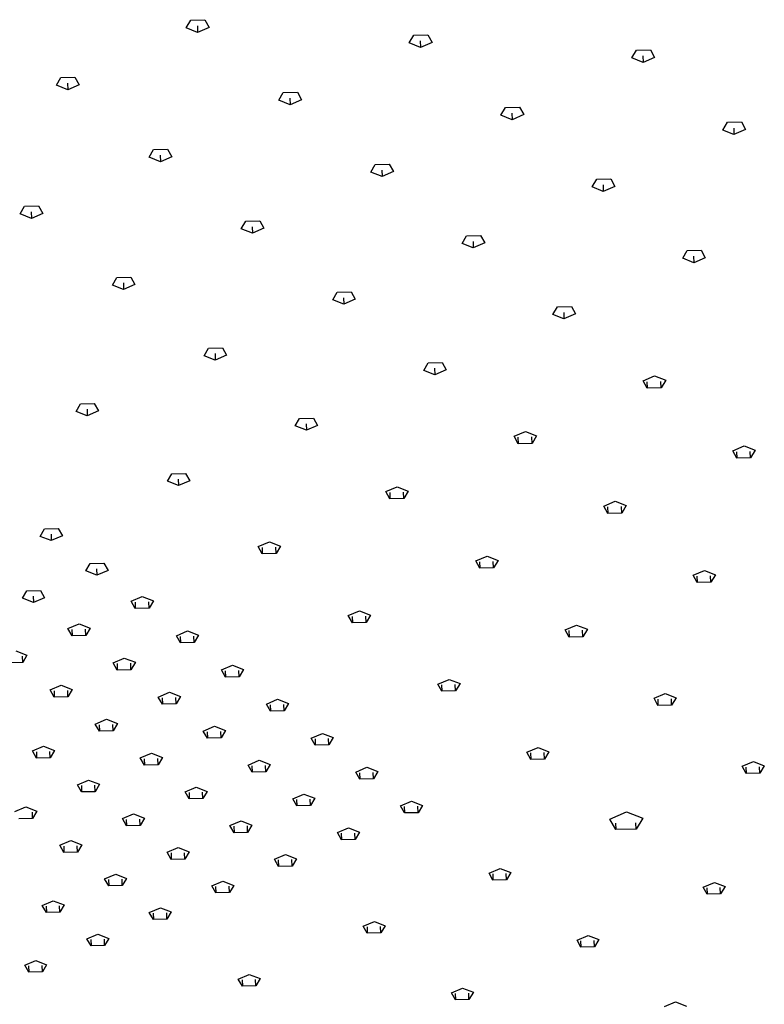
# Model space of a CAD drawing. Units: millimetres. Extents: x -1276 to 1263, y -1237 to 412.
# Drawn here: x -720 to -582, y -1027 to -845 of the extents above; entities that cross this region are included whole.
import ezdxf

# ---------------------------------------------------------------- set-up
doc = ezdxf.new("R2010")
doc.units = ezdxf.units.MM
doc.header["$MEASUREMENT"] = 0
doc.layers.add('Default', color=7, linetype='Continuous', true_color=0x000000)

msp = doc.modelspace()

# ---------------------------------------------------------------- linework, layer by layer
at = {"layer": 'Default', "color": 7, "true_color": 0xffffff}
for p, q in [((-689.26, -846.27), (-688.43, -844.81)), ((-688.43, -844.81), (-685.82, -844.75)), ((-685.82, -844.75), (-685.03, -846.16)), ((-687.16, -847.1), (-689.26, -846.27)), ((-687.21, -845.89), (-687.16, -847.1)), ((-685.03, -846.16), (-687.16, -847.1)), ((-647.98, -849.05), (-647.14, -847.6)), ((-645.89, -849.89), (-647.98, -849.05)), ((-647.14, -847.6), (-644.52, -847.53)), ((-645.94, -848.68), (-645.89, -849.89)), ((-643.76, -848.95), (-645.89, -849.89)), ((-644.52, -847.53), (-643.76, -848.95)), ((-606.76, -851.83), (-605.9, -850.38)), ((-605.9, -850.38), (-603.29, -850.32)), ((-603.29, -850.32), (-602.54, -851.73)), ((-604.68, -852.67), (-606.76, -851.83)), ((-604.74, -851.46), (-604.68, -852.67)), ((-602.54, -851.73), (-604.68, -852.67)), ((-713.31, -856.89), (-712.49, -855.44)), ((-712.49, -855.44), (-709.88, -855.37)), ((-711.25, -856.51), (-711.21, -857.72)), ((-709.88, -855.37), (-709.09, -856.78)), ((-711.21, -857.72), (-713.31, -856.89)), ((-709.09, -856.78), (-711.21, -857.72)), ((-672.12, -859.66), (-671.29, -858.21)), ((-671.29, -858.21), (-668.68, -858.15)), ((-668.68, -858.15), (-667.91, -859.55)), ((-670.03, -860.49), (-672.12, -859.66)), ((-670.08, -859.28), (-670.03, -860.49)), ((-667.91, -859.55), (-670.03, -860.49)), ((-630.99, -862.42), (-630.14, -860.98)), ((-630.14, -860.98), (-627.54, -860.92)), ((-627.54, -860.92), (-626.78, -862.32)), ((-628.91, -863.25), (-630.99, -862.42)), ((-628.97, -862.05), (-628.91, -863.25)), ((-626.78, -862.32), (-628.91, -863.25)), ((-589.92, -865.19), (-589.06, -863.74)), ((-589.06, -863.74), (-586.45, -863.68)), ((-586.45, -863.68), (-585.71, -865.08)), ((-587.85, -866.01), (-589.92, -865.19)), ((-587.91, -864.81), (-587.85, -866.01)), ((-585.71, -865.08), (-587.85, -866.01)), ((-696.14, -870.21), (-695.32, -868.77)), ((-695.32, -868.77), (-692.72, -868.7)), ((-692.72, -868.7), (-691.94, -870.11)), ((-694.05, -871.03), (-696.14, -870.21)), ((-694.1, -869.83), (-694.05, -871.03)), ((-691.94, -870.11), (-694.05, -871.03)), ((-655.1, -872.96), (-654.26, -871.52)), ((-654.26, -871.52), (-651.67, -871.46)), ((-653.07, -872.58), (-653.02, -873.78)), ((-650.9, -872.86), (-653.02, -873.78)), ((-651.67, -871.46), (-650.9, -872.86)), ((-653.02, -873.78), (-655.1, -872.96)), ((-614.11, -875.71), (-613.26, -874.27)), ((-613.26, -874.27), (-610.67, -874.21)), ((-610.67, -874.21), (-609.92, -875.61)), ((-612.05, -876.53), (-614.11, -875.71)), ((-612.1, -875.33), (-612.05, -876.53)), ((-609.92, -875.61), (-612.05, -876.53)), ((-720.03, -880.7), (-719.22, -879.27)), ((-719.22, -879.27), (-716.63, -879.21)), ((-716.63, -879.21), (-715.84, -880.6)), ((-717.94, -881.52), (-720.03, -880.7)), ((-717.99, -880.32), (-717.94, -881.52)), ((-715.84, -880.6), (-717.94, -881.52)), ((-679.08, -883.44), (-678.25, -882.01)), ((-678.25, -882.01), (-675.67, -881.95)), ((-675.67, -881.95), (-674.89, -883.34)), ((-677, -884.26), (-679.08, -883.44)), ((-677.05, -883.06), (-677, -884.26)), ((-674.89, -883.34), (-677, -884.26)), ((-638.19, -886.17), (-637.35, -884.75)), ((-637.35, -884.75), (-634.76, -884.68)), ((-634.76, -884.68), (-634, -886.07)), ((-636.12, -886.99), (-638.19, -886.17)), ((-636.17, -885.79), (-636.12, -886.99)), ((-634, -886.07), (-636.12, -886.99)), ((-597.35, -888.91), (-596.49, -887.48)), ((-596.49, -887.48), (-593.91, -887.42)), ((-593.91, -887.42), (-593.16, -888.8)), ((-595.29, -889.72), (-597.35, -888.91)), ((-595.35, -888.52), (-595.29, -889.72)), ((-593.16, -888.8), (-595.29, -889.72)), ((-702.94, -893.87), (-702.12, -892.45)), ((-702.12, -892.45), (-699.54, -892.38)), ((-699.54, -892.38), (-698.76, -893.77)), ((-700.86, -894.68), (-702.94, -893.87)), ((-700.91, -893.48), (-700.86, -894.68)), ((-698.76, -893.77), (-700.86, -894.68)), ((-662.13, -896.59), (-661.3, -895.17)), ((-660.07, -897.4), (-662.13, -896.59)), ((-661.3, -895.17), (-658.72, -895.11)), ((-660.12, -896.2), (-660.07, -897.4)), ((-657.96, -896.49), (-660.07, -897.4)), ((-658.72, -895.11), (-657.96, -896.49)), ((-621.38, -899.3), (-620.54, -897.89)), ((-620.54, -897.89), (-617.96, -897.82)), ((-617.96, -897.82), (-617.21, -899.2)), ((-619.33, -900.12), (-621.38, -899.3)), ((-619.38, -898.92), (-619.33, -900.12)), ((-617.21, -899.2), (-619.33, -900.12)), ((-685.96, -906.95), (-685.14, -905.53)), ((-685.14, -905.53), (-682.57, -905.47)), ((-682.57, -905.47), (-681.8, -906.85)), ((-683.89, -907.76), (-685.96, -906.95)), ((-683.94, -906.56), (-683.89, -907.76)), ((-681.8, -906.85), (-683.89, -907.76)), ((-645.3, -909.65), (-644.47, -908.24)), ((-644.47, -908.24), (-641.89, -908.18)), ((-643.29, -909.26), (-643.24, -910.46)), ((-641.89, -908.18), (-641.14, -909.55)), ((-643.24, -910.46), (-645.3, -909.65)), ((-641.14, -909.55), (-643.24, -910.46)), ((-604.66, -911.58), (-602.55, -910.67)), ((-602.55, -910.67), (-600.5, -911.48)), ((-603.92, -912.95), (-604.66, -911.58)), ((-603.98, -911.75), (-603.92, -912.95)), ((-601.35, -912.89), (-603.92, -912.95)), ((-601.35, -912.89), (-601.41, -911.69)), ((-600.5, -911.48), (-601.35, -912.89)), ((-709.66, -917.25), (-708.85, -915.85)), ((-708.85, -915.85), (-706.29, -915.79)), ((-706.29, -915.79), (-705.51, -917.15)), ((-707.59, -918.06), (-709.66, -917.25)), ((-707.64, -916.86), (-707.59, -918.06)), ((-705.51, -917.15), (-707.59, -918.06)), ((-668.27, -918.54), (-665.7, -918.48)), ((-665.7, -918.48), (-664.94, -919.84)), ((-669.09, -919.94), (-668.27, -918.54)), ((-667.03, -920.75), (-669.09, -919.94)), ((-667.08, -919.55), (-667.03, -920.75)), ((-664.94, -919.84), (-667.03, -920.75)), ((-628.55, -921.86), (-626.45, -920.96)), ((-627.8, -923.23), (-628.55, -921.86)), ((-627.85, -922.03), (-627.8, -923.23)), ((-626.45, -920.96), (-624.4, -921.76)), ((-625.24, -923.17), (-625.29, -921.97)), ((-624.4, -921.76), (-625.24, -923.17)), ((-625.24, -923.17), (-627.8, -923.23)), ((-588.08, -924.54), (-585.97, -923.64)), ((-585.97, -923.64), (-583.93, -924.45)), ((-587.34, -925.91), (-588.08, -924.54)), ((-587.4, -924.71), (-587.34, -925.91)), ((-584.78, -925.85), (-584.84, -924.65)), ((-583.93, -924.45), (-584.78, -925.85)), ((-584.78, -925.85), (-587.34, -925.91)), ((-692.76, -930.18), (-691.94, -928.78)), ((-691.94, -928.78), (-689.39, -928.72)), ((-689.39, -928.72), (-688.62, -930.08)), ((-690.7, -930.98), (-692.76, -930.18)), ((-690.75, -929.79), (-690.7, -930.98)), ((-688.62, -930.08), (-690.7, -930.98)), ((-652.31, -932.09), (-650.22, -931.19)), ((-650.22, -931.19), (-648.17, -931.99)), ((-651.55, -933.45), (-652.31, -932.09)), ((-651.6, -932.26), (-651.55, -933.45)), ((-649, -933.39), (-649.05, -932.19)), ((-648.17, -931.99), (-649, -933.39)), ((-649, -933.39), (-651.55, -933.45)), ((-611.92, -934.76), (-609.83, -933.86)), ((-611.18, -936.12), (-611.92, -934.76)), ((-609.83, -933.86), (-607.79, -934.66)), ((-608.63, -936.06), (-608.69, -934.86)), ((-607.79, -934.66), (-608.63, -936.06)), ((-611.24, -934.92), (-611.18, -936.12)), ((-608.63, -936.06), (-611.18, -936.12)), ((-716.3, -940.37), (-715.5, -938.98)), ((-715.5, -938.98), (-712.95, -938.92)), ((-714.29, -939.97), (-714.25, -941.17)), ((-712.18, -940.27), (-714.25, -941.17)), ((-712.95, -938.92), (-712.18, -940.27)), ((-714.25, -941.17), (-716.3, -940.37)), ((-675.95, -942.27), (-673.87, -941.37)), ((-673.87, -941.37), (-671.82, -942.17)), ((-671.82, -942.17), (-672.64, -943.56)), ((-675.18, -943.62), (-675.95, -942.27)), ((-675.23, -942.43), (-675.18, -943.62)), ((-672.64, -943.56), (-675.18, -943.62)), ((-672.64, -943.56), (-672.68, -942.37)), ((-707.87, -946.77), (-707.07, -945.38)), ((-707.07, -945.38), (-704.53, -945.32)), ((-704.53, -945.32), (-703.75, -946.67)), ((-635.65, -944.92), (-633.56, -944.03)), ((-634.9, -946.27), (-635.65, -944.92)), ((-634.96, -945.08), (-634.9, -946.27)), ((-633.56, -944.03), (-631.53, -944.83)), ((-632.36, -946.21), (-632.41, -945.02)), ((-631.53, -944.83), (-632.36, -946.21)), ((-705.82, -947.56), (-707.87, -946.77)), ((-705.87, -946.37), (-705.82, -947.56)), ((-703.75, -946.67), (-705.82, -947.56)), ((-632.36, -946.21), (-634.9, -946.27)), ((-595.41, -947.58), (-593.32, -946.68)), ((-594.68, -948.92), (-595.41, -947.58)), ((-593.32, -946.68), (-591.29, -947.48)), ((-591.29, -947.48), (-592.13, -948.86)), ((-594.73, -947.73), (-594.68, -948.92)), ((-592.13, -948.86), (-594.68, -948.92)), ((-592.13, -948.86), (-592.19, -947.67)), ((-719.59, -951.83), (-718.8, -950.44)), ((-718.8, -950.44), (-716.25, -950.38)), ((-716.25, -950.38), (-715.48, -951.73)), ((-717.55, -952.62), (-719.59, -951.83)), ((-717.59, -951.43), (-717.55, -952.62)), ((-715.48, -951.73), (-717.55, -952.62)), ((-699.46, -952.39), (-697.4, -951.5)), ((-698.7, -953.74), (-699.46, -952.39)), ((-698.74, -952.55), (-698.7, -953.74)), ((-697.4, -951.5), (-695.35, -952.3)), ((-696.16, -953.68), (-696.2, -952.49)), ((-695.35, -952.3), (-696.16, -953.68)), ((-696.16, -953.68), (-698.7, -953.74)), ((-659.26, -955.04), (-657.18, -954.15)), ((-657.18, -954.15), (-655.14, -954.94)), ((-655.14, -954.94), (-655.96, -956.32)), ((-711.18, -957.44), (-709.12, -956.55)), ((-709.12, -956.55), (-707.07, -957.34)), ((-658.5, -956.38), (-659.26, -955.04)), ((-658.55, -955.19), (-658.5, -956.38)), ((-655.96, -956.32), (-658.5, -956.38)), ((-655.96, -956.32), (-656.01, -955.13)), ((-710.41, -958.78), (-711.18, -957.44)), ((-710.45, -957.59), (-710.41, -958.78)), ((-707.87, -958.72), (-707.91, -957.53)), ((-707.07, -957.34), (-707.87, -958.72)), ((-691.09, -958.76), (-689.02, -957.87)), ((-689.02, -957.87), (-686.98, -958.66)), ((-619.1, -957.67), (-617.02, -956.79)), ((-618.36, -959.01), (-619.1, -957.67)), ((-618.42, -957.82), (-618.36, -959.01)), ((-617.02, -956.79), (-614.99, -957.58)), ((-615.82, -958.95), (-615.88, -957.76)), ((-614.99, -957.58), (-615.82, -958.95)), ((-707.87, -958.72), (-710.41, -958.78)), ((-690.33, -960.09), (-691.09, -958.76)), ((-690.37, -958.91), (-690.33, -960.09)), ((-687.79, -960.03), (-690.33, -960.09)), ((-687.79, -960.03), (-687.83, -958.85)), ((-686.98, -958.66), (-687.79, -960.03)), ((-615.82, -958.95), (-618.36, -959.01)), ((-720.81, -961.58), (-718.76, -962.37)), ((-719.55, -963.74), (-722.09, -963.8)), ((-719.55, -963.74), (-719.6, -962.56)), ((-718.76, -962.37), (-719.55, -963.74)), ((-702.8, -963.78), (-700.73, -962.9)), ((-702.03, -965.12), (-702.8, -963.78)), ((-702.07, -963.93), (-702.03, -965.12)), ((-700.73, -962.9), (-698.69, -963.69)), ((-699.5, -965.06), (-699.54, -963.87)), ((-698.69, -963.69), (-699.5, -965.06)), ((-699.5, -965.06), (-702.03, -965.12)), ((-682.74, -965.1), (-680.68, -964.21)), ((-681.98, -966.43), (-682.74, -965.1)), ((-682.03, -965.24), (-681.98, -966.43)), ((-680.68, -964.21), (-678.64, -965)), ((-679.45, -966.37), (-679.5, -965.18)), ((-678.64, -965), (-679.45, -966.37)), ((-679.45, -966.37), (-681.98, -966.43)), ((-642.67, -967.72), (-640.6, -966.84)), ((-640.6, -966.84), (-638.57, -967.62)), ((-638.57, -967.62), (-639.4, -968.99)), ((-714.47, -968.8), (-712.42, -967.91)), ((-713.7, -970.13), (-714.47, -968.8)), ((-713.75, -968.94), (-713.7, -970.13)), ((-712.42, -967.91), (-710.38, -968.7)), ((-711.17, -970.07), (-711.21, -968.88)), ((-710.38, -968.7), (-711.17, -970.07)), ((-694.44, -970.11), (-692.38, -969.22)), ((-692.38, -969.22), (-690.34, -970.01)), ((-641.93, -969.05), (-642.67, -967.72)), ((-641.98, -967.87), (-641.93, -969.05)), ((-639.4, -968.99), (-641.93, -969.05)), ((-639.4, -968.99), (-639.45, -967.81)), ((-602.66, -970.34), (-600.58, -969.46)), ((-600.58, -969.46), (-598.56, -970.25)), ((-711.17, -970.07), (-713.7, -970.13)), ((-693.68, -971.44), (-694.44, -970.11)), ((-693.72, -970.25), (-693.68, -971.44)), ((-691.15, -971.38), (-691.19, -970.19)), ((-690.34, -970.01), (-691.15, -971.38)), ((-674.42, -971.42), (-672.36, -970.53)), ((-672.36, -970.53), (-670.33, -971.32)), ((-670.33, -971.32), (-671.14, -972.69)), ((-601.93, -971.67), (-602.66, -970.34)), ((-601.98, -970.49), (-601.93, -971.67)), ((-599.4, -971.61), (-599.45, -970.43)), ((-598.56, -970.25), (-599.4, -971.61)), ((-691.15, -971.38), (-693.68, -971.44)), ((-673.67, -972.75), (-674.42, -971.42)), ((-673.71, -971.56), (-673.67, -972.75)), ((-671.14, -972.69), (-673.67, -972.75)), ((-671.14, -972.69), (-671.18, -971.5)), ((-599.4, -971.61), (-601.93, -971.67)), ((-706.11, -975.11), (-704.05, -974.23)), ((-704.05, -974.23), (-702.02, -975.01)), ((-705.34, -976.43), (-706.11, -975.11)), ((-705.39, -975.25), (-705.34, -976.43)), ((-702.82, -976.37), (-705.34, -976.43)), ((-702.82, -976.37), (-702.86, -975.19)), ((-702.02, -975.01), (-702.82, -976.37)), ((-686.11, -976.41), (-684.05, -975.53)), ((-685.35, -977.74), (-686.11, -976.41)), ((-685.4, -976.55), (-685.35, -977.74)), ((-684.05, -975.53), (-682.02, -976.32)), ((-682.83, -977.68), (-682.87, -976.49)), ((-682.02, -976.32), (-682.83, -977.68)), ((-682.83, -977.68), (-685.35, -977.74)), ((-666.13, -977.72), (-664.06, -976.84)), ((-665.38, -979.04), (-666.13, -977.72)), ((-665.42, -977.86), (-665.38, -979.04)), ((-664.06, -976.84), (-662.04, -977.62)), ((-662.85, -978.98), (-662.9, -977.8)), ((-662.04, -977.62), (-662.85, -978.98)), ((-717.75, -980.09), (-715.7, -979.21)), ((-716.98, -981.42), (-717.75, -980.09)), ((-717.02, -980.23), (-716.98, -981.42)), ((-715.7, -979.21), (-713.66, -980)), ((-714.46, -981.36), (-714.5, -980.17)), ((-713.66, -980), (-714.46, -981.36)), ((-662.85, -978.98), (-665.38, -979.04)), ((-626.2, -980.32), (-624.13, -979.45)), ((-625.46, -981.65), (-626.2, -980.32)), ((-624.13, -979.45), (-622.11, -980.23)), ((-622.94, -981.59), (-622.99, -980.4)), ((-622.11, -980.23), (-622.94, -981.59)), ((-714.46, -981.36), (-716.98, -981.42)), ((-697.77, -981.39), (-695.72, -980.52)), ((-697.01, -982.72), (-697.77, -981.39)), ((-697.05, -981.53), (-697.01, -982.72)), ((-695.72, -980.52), (-693.69, -981.3)), ((-694.49, -982.66), (-694.53, -981.47)), ((-693.69, -981.3), (-694.49, -982.66)), ((-677.81, -982.7), (-675.75, -981.82)), ((-675.75, -981.82), (-673.72, -982.6)), ((-625.51, -980.46), (-625.46, -981.65)), ((-622.94, -981.59), (-625.46, -981.65)), ((-586.32, -982.93), (-584.24, -982.05)), ((-584.24, -982.05), (-582.24, -982.83)), ((-694.49, -982.66), (-697.01, -982.72)), ((-677.05, -984.02), (-677.81, -982.7)), ((-677.1, -982.83), (-677.05, -984.02)), ((-674.53, -983.96), (-677.05, -984.02)), ((-674.53, -983.96), (-674.58, -982.77)), ((-673.72, -982.6), (-674.53, -983.96)), ((-657.86, -984), (-655.8, -983.12)), ((-657.11, -985.32), (-657.86, -984)), ((-655.8, -983.12), (-653.78, -983.9)), ((-654.59, -985.26), (-654.64, -984.08)), ((-653.78, -983.9), (-654.59, -985.26)), ((-585.6, -984.25), (-586.32, -982.93)), ((-585.66, -983.07), (-585.6, -984.25)), ((-583.07, -984.19), (-583.13, -983.01)), ((-582.24, -982.83), (-583.07, -984.19)), ((-709.4, -986.36), (-707.35, -985.49)), ((-707.35, -985.49), (-705.32, -986.27)), ((-657.16, -984.13), (-657.11, -985.32)), ((-654.59, -985.26), (-657.11, -985.32)), ((-583.07, -984.19), (-585.6, -984.25)), ((-708.64, -987.68), (-709.4, -986.36)), ((-708.68, -986.5), (-708.64, -987.68)), ((-706.12, -987.63), (-708.64, -987.68)), ((-706.12, -987.63), (-706.16, -986.44)), ((-705.32, -986.27), (-706.12, -987.63)), ((-689.46, -987.66), (-687.41, -986.79)), ((-688.7, -988.98), (-689.46, -987.66)), ((-687.41, -986.79), (-685.38, -987.57)), ((-686.18, -988.92), (-686.23, -987.74)), ((-685.38, -987.57), (-686.18, -988.92)), ((-688.75, -987.8), (-688.7, -988.98)), ((-686.18, -988.92), (-688.7, -988.98)), ((-669.53, -988.96), (-667.48, -988.09)), ((-668.78, -990.28), (-669.53, -988.96)), ((-668.83, -989.09), (-668.78, -990.28)), ((-667.48, -988.09), (-665.45, -988.86)), ((-666.26, -990.22), (-666.31, -989.04)), ((-665.45, -988.86), (-666.26, -990.22)), ((-649.62, -990.26), (-647.56, -989.38)), ((-647.56, -989.38), (-645.54, -990.16)), ((-721, -991.32), (-718.96, -990.45)), ((-718.96, -990.45), (-716.93, -991.23)), ((-716.93, -991.23), (-717.72, -992.58)), ((-666.26, -990.22), (-668.78, -990.28)), ((-648.87, -991.57), (-649.62, -990.26)), ((-648.92, -990.39), (-648.87, -991.57)), ((-646.35, -991.52), (-646.41, -990.33)), ((-645.54, -990.16), (-646.35, -991.52)), ((-610.84, -992.69), (-607.74, -991.38)), ((-607.74, -991.38), (-604.73, -992.54)), ((-717.72, -992.58), (-720.24, -992.64)), ((-717.72, -992.58), (-717.76, -991.4)), ((-701.08, -992.62), (-699.04, -991.74)), ((-700.32, -993.93), (-701.08, -992.62)), ((-700.37, -992.75), (-700.32, -993.93)), ((-699.04, -991.74), (-697.01, -992.52)), ((-697.81, -993.87), (-697.85, -992.69)), ((-697.01, -992.52), (-697.81, -993.87)), ((-681.18, -993.91), (-679.12, -993.04)), ((-679.12, -993.04), (-677.1, -993.82)), ((-646.35, -991.52), (-648.87, -991.57)), ((-609.74, -994.66), (-610.84, -992.69)), ((-604.73, -992.54), (-605.97, -994.57)), ((-697.81, -993.87), (-700.32, -993.93)), ((-680.42, -995.23), (-681.18, -993.91)), ((-680.47, -994.04), (-680.42, -995.23)), ((-677.91, -995.17), (-677.95, -993.98)), ((-677.1, -993.82), (-677.91, -995.17)), ((-661.28, -995.2), (-659.23, -994.33)), ((-659.23, -994.33), (-657.21, -995.11)), ((-609.8, -993.48), (-609.74, -994.66)), ((-605.97, -994.57), (-609.74, -994.66)), ((-605.97, -994.57), (-606.02, -993.39)), ((-712.68, -997.56), (-710.63, -996.69)), ((-710.63, -996.69), (-708.61, -997.46)), ((-677.91, -995.17), (-680.42, -995.23)), ((-660.54, -996.52), (-661.28, -995.2)), ((-660.58, -995.34), (-660.54, -996.52)), ((-658.02, -996.46), (-660.54, -996.52)), ((-658.02, -996.46), (-658.07, -995.28)), ((-657.21, -995.11), (-658.02, -996.46)), ((-711.91, -998.87), (-712.68, -997.56)), ((-711.96, -997.69), (-711.91, -998.87)), ((-709.4, -998.81), (-709.44, -997.63)), ((-708.61, -997.46), (-709.4, -998.81)), ((-692.79, -998.85), (-690.74, -997.98)), ((-690.74, -997.98), (-688.72, -998.75)), ((-709.4, -998.81), (-711.91, -998.87)), ((-692.03, -1000.16), (-692.79, -998.85)), ((-692.08, -998.98), (-692.03, -1000.16)), ((-689.52, -1000.1), (-692.03, -1000.16)), ((-689.52, -1000.1), (-689.57, -998.92)), ((-688.72, -998.75), (-689.52, -1000.1)), ((-672.92, -1000.14), (-670.87, -999.27)), ((-672.17, -1001.45), (-672.92, -1000.14)), ((-672.22, -1000.27), (-672.17, -1001.45)), ((-670.87, -999.27), (-668.85, -1000.04)), ((-669.66, -1001.39), (-669.7, -1000.21)), ((-668.85, -1000.04), (-669.66, -1001.39)), ((-669.66, -1001.39), (-672.17, -1001.45)), ((-633.21, -1002.72), (-631.15, -1001.85)), ((-631.15, -1001.85), (-629.15, -1002.62)), ((-704.38, -1003.77), (-702.33, -1002.91)), ((-703.62, -1005.08), (-704.38, -1003.77)), ((-703.66, -1003.9), (-703.62, -1005.08)), ((-702.33, -1002.91), (-700.31, -1003.68)), ((-701.11, -1005.02), (-701.15, -1003.84)), ((-700.31, -1003.68), (-701.11, -1005.02)), ((-632.48, -1004.03), (-633.21, -1002.72)), ((-632.53, -1002.85), (-632.48, -1004.03)), ((-629.97, -1003.97), (-632.48, -1004.03)), ((-629.97, -1003.97), (-630.02, -1002.79)), ((-629.15, -1002.62), (-629.97, -1003.97)), ((-701.11, -1005.02), (-703.62, -1005.08)), ((-684.52, -1005.06), (-682.48, -1004.19)), ((-683.77, -1006.37), (-684.52, -1005.06)), ((-683.82, -1005.19), (-683.77, -1006.37)), ((-682.48, -1004.19), (-680.46, -1004.97)), ((-681.26, -1006.31), (-681.31, -1005.13)), ((-680.46, -1004.97), (-681.26, -1006.31)), ((-593.56, -1005.29), (-591.49, -1004.43)), ((-592.84, -1006.6), (-593.56, -1005.29)), ((-592.89, -1005.42), (-592.84, -1006.6)), ((-591.49, -1004.43), (-589.5, -1005.2)), ((-590.33, -1006.54), (-590.38, -1005.36)), ((-589.5, -1005.2), (-590.33, -1006.54)), ((-681.26, -1006.31), (-683.77, -1006.37)), ((-590.33, -1006.54), (-592.84, -1006.6)), ((-715.93, -1008.69), (-713.9, -1007.82)), ((-715.17, -1009.99), (-715.93, -1008.69)), ((-715.21, -1008.81), (-715.17, -1009.99)), ((-713.9, -1007.82), (-711.88, -1008.59)), ((-712.66, -1009.94), (-712.71, -1008.75)), ((-711.88, -1008.59), (-712.66, -1009.94)), ((-696.1, -1009.97), (-694.06, -1009.11)), ((-694.06, -1009.11), (-692.05, -1009.88)), ((-712.66, -1009.94), (-715.17, -1009.99)), ((-695.35, -1011.28), (-696.1, -1009.97)), ((-695.39, -1010.1), (-695.35, -1011.28)), ((-692.84, -1011.22), (-695.35, -1011.28)), ((-692.84, -1011.22), (-692.89, -1010.04)), ((-692.05, -1009.88), (-692.84, -1011.22)), ((-656.48, -1012.54), (-654.43, -1011.67)), ((-655.74, -1013.84), (-656.48, -1012.54)), ((-655.79, -1012.66), (-655.74, -1013.84)), ((-654.43, -1011.67), (-652.43, -1012.44)), ((-653.23, -1013.78), (-653.28, -1012.6)), ((-652.43, -1012.44), (-653.23, -1013.78)), ((-707.65, -1014.87), (-705.62, -1014.01)), ((-706.89, -1016.17), (-707.65, -1014.87)), ((-706.93, -1014.99), (-706.89, -1016.17)), ((-705.62, -1014.01), (-703.6, -1014.78)), ((-704.39, -1016.11), (-704.43, -1014.93)), ((-703.6, -1014.78), (-704.39, -1016.11)), ((-653.23, -1013.78), (-655.74, -1013.84)), ((-616.91, -1015.1), (-614.86, -1014.24)), ((-614.86, -1014.24), (-612.86, -1015)), ((-612.86, -1015), (-613.68, -1016.34)), ((-704.39, -1016.11), (-706.89, -1016.17)), ((-616.18, -1016.4), (-616.91, -1015.1)), ((-616.24, -1015.22), (-616.18, -1016.4)), ((-613.68, -1016.34), (-616.18, -1016.4)), ((-613.68, -1016.34), (-613.73, -1015.16)), ((-719.17, -1019.76), (-717.14, -1018.89)), ((-718.41, -1021.05), (-719.17, -1019.76)), ((-718.45, -1019.87), (-718.41, -1021.05)), ((-717.14, -1018.89), (-715.13, -1019.66)), ((-715.91, -1021), (-715.95, -1019.82)), ((-715.13, -1019.66), (-715.91, -1021)), ((-715.91, -1021), (-718.41, -1021.05)), ((-679.63, -1022.31), (-677.6, -1021.45)), ((-678.88, -1023.6), (-679.63, -1022.31)), ((-677.6, -1021.45), (-675.59, -1022.21)), ((-676.39, -1023.55), (-676.43, -1022.37)), ((-675.59, -1022.21), (-676.39, -1023.55)), ((-678.93, -1022.43), (-678.88, -1023.6)), ((-676.39, -1023.55), (-678.88, -1023.6)), ((-640.15, -1024.86), (-638.1, -1024)), ((-638.1, -1024), (-636.11, -1024.76)), ((-639.41, -1026.15), (-640.15, -1024.86)), ((-639.46, -1024.97), (-639.41, -1026.15)), ((-636.92, -1026.09), (-636.97, -1024.92)), ((-636.11, -1024.76), (-636.92, -1026.09)), ((-636.92, -1026.09), (-639.41, -1026.15)), ((-600.71, -1027.4), (-598.66, -1026.55)), ((-598.66, -1026.55), (-596.67, -1027.31))]:
    msp.add_line(p, q, dxfattribs=at)

doc.saveas('drawing.dxf')
